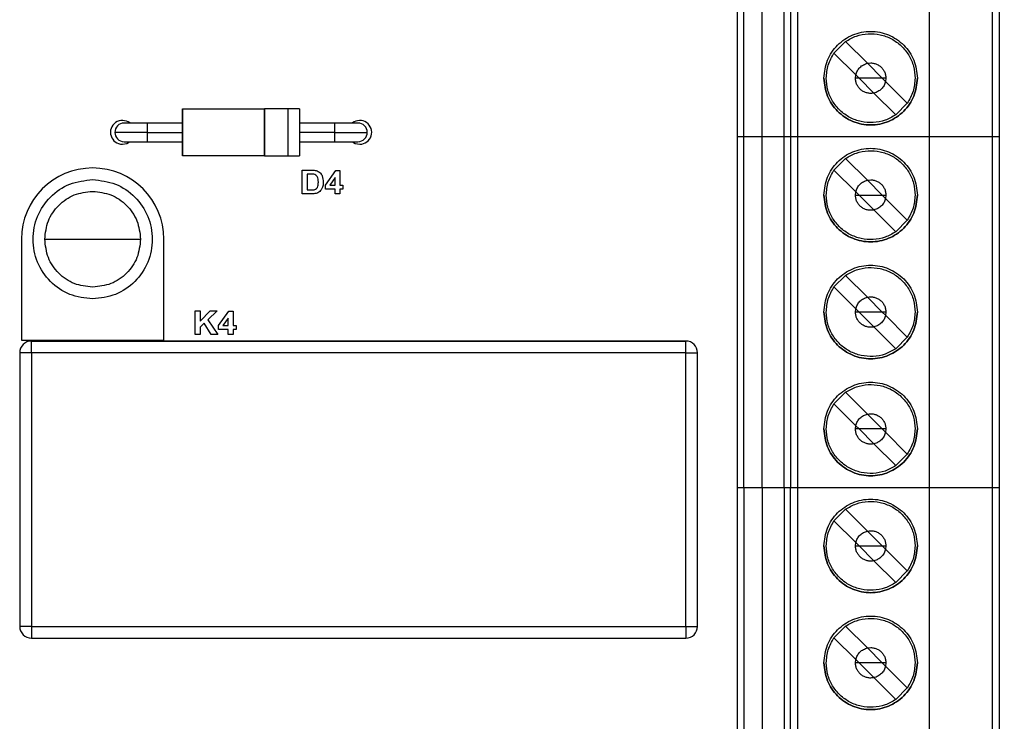
# Model space of a CAD drawing. Units: inches. Extents: x 0.1 to 20.3, y 0.1 to 13.1.
# Drawn here: x 11.6 to 13.2, y 5.9 to 7.1 of the extents above; entities that cross this region are included whole.
import ezdxf

# ---------------------------------------------------------------- set-up
doc = ezdxf.new("R2010")
doc.units = ezdxf.units.IN
doc.header["$LTSCALE"] = 1.2
doc.header["$MEASUREMENT"] = 0
doc.styles.add('SLDTEXTSTYLE0', font='TXT', dxfattribs={"width": 0.75})
doc.dimstyles.new('SLDDIMSTYLE5', dxfattribs={"dimtxt": 0.165354, "dimasz": 0.156, "dimexe": 0, "dimexo": 0.0625, "dimgap": 0.041339, "dimtad": 0, "dimtih": 1, "dimtoh": 1, "dimrnd": 1e-09, "dimzin": 4, "dimdsep": 46, "dimtxsty": 'SLDTEXTSTYLE0', "dimsah": 1, "dimcen": 0.09, "dimadec": 0, "dimazin": 1, "dimtfac": 1, "dimtofl": 0, "dimtmove": 0, "dimatfit": 3, "dimfxl": 0, "dimfrac": 2, "dimtolj": 1, "dimtzin": 12, "dimarcsym": 0})

# ---------------------------------------------------------------- blocks, each defined once
blk = doc.blocks.new('_D_8')
at = {"color": 7, "linetype": 'Continuous', "lineweight": 18}
for p, q in [((12.8562, 10.8178), (14.42, 10.8178)), ((14.3728, 10.8178), (14.3728, 8.1658)), ((14.3728, 5.3178), (14.3728, 7.9033)), ((12.8562, 5.3178), (14.42, 5.3178))]:
    blk.add_line(p, q, dxfattribs=at)
for points in [[(14.3728, 10.8178), (14.3488, 10.6618), (14.3968, 10.6618)], [(14.3728, 5.3178), (14.3968, 5.4738), (14.3488, 5.4738)]]:
    blk.add_solid(points, dxfattribs=at)
at = {"color": 7, "linetype": 'Continuous', "lineweight": 18, "insert": (14.159, 8.1165), "char_height": 0.16535, "attachment_point": 1, "style": 'SLDTEXTSTYLE0'}
blk.add_mtext('5.50', dxfattribs=at)

msp = doc.modelspace()

# ---------------------------------------------------------------- linework, layer by layer
at = {"color": 7, "linetype": 'Continuous', "lineweight": 25}
for p, q in [((12.7929, 6.8873), (12.7929, 7.4778)), ((12.8034, 6.8873), (12.8034, 7.4778)), ((12.8348, 6.8873), (12.8348, 7.4778)), ((12.8715, 6.8873), (12.8715, 7.4778)), ((12.8823, 7.4778), (12.8823, 6.8873)), ((12.8941, 7.4778), (12.8941, 6.8873)), ((13.1157, 7.4778), (13.1157, 6.8873)), ((13.222, 7.4778), (13.222, 6.8873)), ((13.2338, 7.4778), (13.2338, 6.8873)), ((12.9555, 7.028), (12.975, 7.0474)), ((12.975, 7.0474), (13.0118, 7.0107)), ((12.9923, 6.9912), (12.9555, 7.028)), ((12.9555, 7.028), (12.9923, 6.9912)), ((13.0118, 7.0107), (13.0368, 6.9857)), ((12.9917, 6.9857), (12.9923, 6.9912)), ((12.9978, 6.9857), (12.9917, 6.9857)), ((12.9923, 6.9912), (12.9978, 6.9857)), ((12.9978, 6.9857), (12.9923, 6.9912)), ((12.9978, 6.9857), (13.0228, 6.9607)), ((13.0228, 6.9607), (12.9978, 6.9857)), ((13.0368, 6.9857), (12.9978, 6.9857)), ((13.0429, 6.9857), (13.0368, 6.9857)), ((13.0423, 6.9802), (13.0368, 6.9857)), ((13.0429, 6.9857), (13.0423, 6.9802)), ((13.079, 6.9435), (13.0423, 6.9802)), ((13.0228, 6.9607), (13.0595, 6.924)), ((13.0228, 6.9607), (13.0228, 6.9607)), ((13.0595, 6.924), (13.0228, 6.9607)), ((11.8584, 6.9339), (11.9962, 6.9339)), ((12.0356, 6.9341), (11.9962, 6.9341)), ((12.0553, 6.9339), (12.0356, 6.9339)), ((13.079, 6.9435), (13.0595, 6.924)), ((11.7994, 6.9102), (11.76, 6.9102)), ((11.8584, 6.9102), (11.7994, 6.9102)), ((12.1143, 6.9102), (12.0553, 6.9102)), ((12.1537, 6.9102), (12.1143, 6.9102)), ((11.7994, 6.8945), (11.8584, 6.8945)), ((12.1143, 6.8945), (12.0553, 6.8945)), ((12.1143, 6.8945), (12.1695, 6.8945)), ((12.7929, 6.8873), (12.8034, 6.8873)), ((12.7929, 6.2967), (12.7929, 6.8873)), ((12.7929, 6.8873), (12.8034, 6.8873)), ((12.7929, 6.8873), (12.8034, 6.8873)), ((12.8034, 6.2967), (12.8034, 6.8873)), ((12.8348, 6.2967), (12.8348, 6.8873)), ((12.8348, 6.8873), (12.8715, 6.8873)), ((12.8348, 6.8873), (12.8715, 6.8873)), ((12.8348, 6.8873), (12.8715, 6.8873)), ((12.8715, 6.8873), (12.8823, 6.8873)), ((12.8715, 6.2967), (12.8715, 6.8873)), ((12.8715, 6.8873), (12.8823, 6.8873)), ((12.8715, 6.8873), (12.8823, 6.8873)), ((12.8823, 6.8873), (12.8823, 6.2967)), ((12.8941, 6.8873), (12.8941, 6.2967)), ((12.8941, 6.8873), (13.1157, 6.8873)), ((12.8941, 6.8873), (13.1157, 6.8873)), ((12.8941, 6.8873), (13.1157, 6.8873)), ((13.1157, 6.8873), (13.1157, 6.2967)), ((13.1157, 6.8873), (13.222, 6.8873)), ((13.1157, 6.8873), (13.222, 6.8873)), ((13.1157, 6.8873), (13.222, 6.8873)), ((13.222, 6.8873), (13.222, 6.2967)), ((13.2338, 6.8873), (13.2338, 6.2967)), ((11.76, 6.8787), (11.7994, 6.8787)), ((11.7994, 6.8787), (11.8584, 6.8787)), ((12.0553, 6.8787), (12.1143, 6.8787)), ((12.1143, 6.8787), (12.1537, 6.8787)), ((11.9962, 6.8551), (11.8584, 6.8551)), ((11.9962, 6.8549), (12.0356, 6.8549)), ((12.0356, 6.8551), (12.0553, 6.8551)), ((12.9555, 6.8311), (12.975, 6.8506)), ((12.975, 6.8506), (13.0118, 6.8139)), ((12.0598, 6.8309), (12.0754, 6.8309)), ((12.0598, 6.7909), (12.0598, 6.8309)), ((12.072, 6.8243), (12.068, 6.8243)), ((12.068, 6.8243), (12.068, 6.7976)), ((12.0988, 6.8058), (12.1163, 6.8304)), ((12.1152, 6.8184), (12.1062, 6.8058)), ((12.1152, 6.8058), (12.1152, 6.8184)), ((12.1163, 6.8304), (12.1234, 6.8304)), ((12.1234, 6.8304), (12.1234, 6.8058)), ((12.9555, 6.8311), (12.9923, 6.7944)), ((12.9555, 6.8311), (12.9923, 6.7944)), ((12.0988, 6.7991), (12.0988, 6.8058)), ((12.1062, 6.8058), (12.1152, 6.8058)), ((12.1234, 6.8058), (12.1285, 6.8058)), ((12.1285, 6.8058), (12.1285, 6.7991)), ((13.0118, 6.8139), (13.0368, 6.7889)), ((12.0758, 6.7909), (12.0598, 6.7909)), ((12.068, 6.7976), (12.0747, 6.7976)), ((12.1152, 6.7991), (12.0988, 6.7991)), ((12.1152, 6.7909), (12.1152, 6.7991)), ((12.1234, 6.7909), (12.1152, 6.7909)), ((12.1285, 6.7991), (12.1234, 6.7991)), ((12.1234, 6.7991), (12.1234, 6.7909)), ((12.9917, 6.7889), (12.9923, 6.7944)), ((12.9917, 6.7889), (12.9978, 6.7889)), ((12.9923, 6.7944), (12.9978, 6.7889)), ((12.9923, 6.7944), (12.9978, 6.7889)), ((13.0228, 6.7639), (12.9978, 6.7889)), ((13.0228, 6.7639), (12.9978, 6.7889)), ((12.9978, 6.7889), (13.0368, 6.7889)), ((13.0368, 6.7889), (13.0429, 6.7889)), ((13.0368, 6.7889), (13.0423, 6.7834)), ((13.0429, 6.7889), (13.0423, 6.7834)), ((13.0423, 6.7834), (13.079, 6.7466)), ((13.0595, 6.7271), (13.0228, 6.7639)), ((13.0595, 6.7271), (13.0228, 6.7639)), ((13.079, 6.7466), (13.0595, 6.7271)), ((11.5869, 6.7145), (11.5869, 6.5445)), ((11.8269, 6.5445), (11.8269, 6.7145)), ((12.9555, 6.6343), (12.975, 6.6537)), ((12.975, 6.6537), (13.0118, 6.617)), ((12.9555, 6.6343), (12.9923, 6.5975)), ((12.9923, 6.5975), (12.9555, 6.6343)), ((13.0118, 6.617), (13.0368, 6.592)), ((11.8798, 6.5542), (11.8798, 6.5942)), ((11.8798, 6.5942), (11.888, 6.5942)), ((11.888, 6.5942), (11.888, 6.5768)), ((11.888, 6.5768), (11.905, 6.5942)), ((11.9165, 6.5942), (11.9008, 6.5788)), ((11.905, 6.5942), (11.9165, 6.5942)), ((11.9188, 6.5691), (11.9363, 6.5937)), ((11.9363, 6.5937), (11.9434, 6.5937)), ((11.9434, 6.5937), (11.9434, 6.5691)), ((12.9917, 6.592), (12.9923, 6.5975)), ((12.9978, 6.592), (12.9917, 6.592)), ((12.9978, 6.592), (12.9923, 6.5975)), ((12.9923, 6.5975), (12.9978, 6.592)), ((12.9978, 6.592), (13.0228, 6.567)), ((13.0228, 6.567), (12.9978, 6.592)), ((13.0368, 6.592), (12.9978, 6.592)), ((13.0429, 6.592), (13.0368, 6.592)), ((13.0423, 6.5865), (13.0368, 6.592)), ((13.0429, 6.592), (13.0423, 6.5865)), ((13.079, 6.5498), (13.0423, 6.5865)), ((11.8949, 6.5731), (11.888, 6.5663)), ((11.9065, 6.5542), (11.8949, 6.5731)), ((11.9008, 6.5788), (11.9175, 6.5542)), ((11.9188, 6.5624), (11.9188, 6.5691)), ((11.9352, 6.5817), (11.9262, 6.5691)), ((11.9262, 6.5691), (11.9352, 6.5691)), ((11.9352, 6.5691), (11.9352, 6.5817)), ((11.9434, 6.5691), (11.9485, 6.5691)), ((11.9485, 6.5691), (11.9485, 6.5624)), ((11.888, 6.5542), (11.8798, 6.5542)), ((11.888, 6.5663), (11.888, 6.5542)), ((11.9175, 6.5542), (11.9065, 6.5542)), ((11.9352, 6.5624), (11.9188, 6.5624)), ((11.9352, 6.5542), (11.9352, 6.5624)), ((11.9434, 6.5542), (11.9352, 6.5542)), ((11.9485, 6.5624), (11.9434, 6.5624)), ((11.9434, 6.5624), (11.9434, 6.5542)), ((13.0228, 6.567), (13.0595, 6.5303)), ((13.0595, 6.5303), (13.0228, 6.567)), ((11.5869, 6.5445), (11.8269, 6.5445)), ((11.6037, 6.5235), (11.6037, 6.5432)), ((12.706, 6.5432), (11.6037, 6.5432)), ((11.6037, 6.5432), (11.6037, 6.5432)), ((11.6037, 6.5432), (12.706, 6.5432)), ((12.706, 6.5235), (12.706, 6.5432)), ((12.706, 6.5432), (12.706, 6.5432)), ((13.079, 6.5498), (13.0595, 6.5303)), ((11.6037, 6.5235), (11.584, 6.5235)), ((11.584, 6.5235), (11.584, 6.0628)), ((11.584, 6.5235), (11.584, 6.5235)), ((12.706, 6.5235), (11.6037, 6.5235)), ((11.6037, 6.5235), (11.6037, 6.0628)), ((12.706, 6.5235), (12.7257, 6.5235)), ((12.706, 6.0628), (12.706, 6.5235)), ((12.7257, 6.0628), (12.7257, 6.5235)), ((12.7257, 6.5235), (12.7257, 6.5235)), ((12.9555, 6.4374), (12.975, 6.4569)), ((12.975, 6.4569), (13.0118, 6.4202)), ((12.9923, 6.4007), (12.9555, 6.4374)), ((12.9555, 6.4374), (12.9923, 6.4007)), ((13.0118, 6.4202), (13.0368, 6.3952)), ((12.9917, 6.3952), (12.9923, 6.4007)), ((12.9978, 6.3952), (12.9917, 6.3952)), ((12.9978, 6.3952), (12.9923, 6.4007)), ((12.9923, 6.4007), (12.9978, 6.3952)), ((12.9978, 6.3952), (13.0228, 6.3702)), ((13.0228, 6.3702), (12.9978, 6.3952)), ((13.0368, 6.3952), (12.9978, 6.3952)), ((13.0429, 6.3952), (13.0368, 6.3952)), ((13.0423, 6.3897), (13.0368, 6.3952)), ((13.0429, 6.3952), (13.0423, 6.3897)), ((13.079, 6.3529), (13.0423, 6.3897)), ((13.0228, 6.3702), (13.0595, 6.3334)), ((13.0595, 6.3334), (13.0228, 6.3702)), ((13.079, 6.3529), (13.0595, 6.3334)), ((12.7929, 6.2967), (12.8034, 6.2967)), ((12.7929, 5.7062), (12.7929, 6.2967)), ((12.7929, 6.2967), (12.8034, 6.2967)), ((12.7929, 6.2967), (12.8034, 6.2967)), ((12.8034, 6.2967), (12.8034, 5.7062)), ((12.8348, 6.2967), (12.8715, 6.2967)), ((12.8348, 6.2967), (12.8348, 5.7062)), ((12.8348, 6.2967), (12.8715, 6.2967)), ((12.8348, 6.2967), (12.8715, 6.2967)), ((12.8715, 6.2967), (12.8823, 6.2967)), ((12.8715, 6.2967), (12.8715, 5.7062)), ((12.8715, 6.2967), (12.8823, 6.2967)), ((12.8715, 6.2967), (12.8823, 6.2967)), ((12.8823, 5.7062), (12.8823, 6.2967)), ((12.8941, 6.2967), (13.1157, 6.2967)), ((12.8941, 6.2967), (12.8941, 5.7062)), ((12.8941, 6.2967), (13.1157, 6.2967)), ((12.8941, 6.2967), (13.1157, 6.2967)), ((13.1157, 6.2967), (13.1157, 5.7062)), ((13.1157, 6.2967), (13.222, 6.2967)), ((13.1157, 6.2967), (13.222, 6.2967)), ((13.1157, 6.2967), (13.222, 6.2967)), ((13.222, 6.2967), (13.222, 5.7062)), ((13.2338, 6.2967), (13.2338, 5.7062)), ((12.9555, 6.2406), (12.975, 6.26)), ((12.975, 6.26), (13.0118, 6.2233)), ((12.9555, 6.2406), (12.9923, 6.2038)), ((12.9555, 6.2406), (12.9923, 6.2038)), ((13.0118, 6.2233), (13.0368, 6.1983)), ((12.9917, 6.1983), (12.9923, 6.2038)), ((12.9923, 6.2038), (12.9978, 6.1983)), ((12.9923, 6.2038), (12.9978, 6.1983)), ((12.9917, 6.1983), (12.9978, 6.1983)), ((13.0228, 6.1733), (12.9978, 6.1983)), ((13.0228, 6.1733), (12.9978, 6.1983)), ((12.9978, 6.1983), (13.0368, 6.1983)), ((13.0368, 6.1983), (13.0429, 6.1983)), ((13.0368, 6.1983), (13.0423, 6.1928)), ((13.0429, 6.1983), (13.0423, 6.1928)), ((13.0423, 6.1928), (13.079, 6.1561)), ((13.0595, 6.1366), (13.0228, 6.1733)), ((13.0595, 6.1366), (13.0228, 6.1733)), ((13.079, 6.1561), (13.0595, 6.1366)), ((11.6037, 6.0628), (11.584, 6.0628)), ((11.6037, 6.0628), (12.706, 6.0628)), ((11.6037, 6.0628), (11.6037, 6.0432)), ((12.706, 6.0628), (12.7257, 6.0628)), ((12.706, 6.0628), (12.706, 6.0432)), ((12.9555, 6.0437), (12.975, 6.0632)), ((12.975, 6.0632), (13.0118, 6.0265)), ((11.6037, 6.0432), (12.706, 6.0432)), ((12.9555, 6.0437), (12.9923, 6.007)), ((12.9923, 6.007), (12.9555, 6.0437)), ((13.0118, 6.0265), (13.0368, 6.0015)), ((12.9917, 6.0015), (12.9923, 6.007)), ((12.9923, 6.007), (12.9978, 6.0015)), ((12.9978, 6.0015), (12.9923, 6.007)), ((12.9978, 6.0015), (12.9917, 6.0015)), ((12.9978, 6.0015), (13.0228, 5.9765)), ((13.0228, 5.9765), (12.9978, 6.0015)), ((13.0368, 6.0015), (12.9978, 6.0015)), ((13.0429, 6.0015), (13.0368, 6.0015)), ((13.0423, 5.996), (13.0368, 6.0015)), ((13.0429, 6.0015), (13.0423, 5.996)), ((13.079, 5.9592), (13.0423, 5.996)), ((13.0228, 5.9765), (13.0595, 5.9397)), ((13.0595, 5.9397), (13.0228, 5.9765)), ((13.079, 5.9592), (13.0595, 5.9397))]:
    msp.add_line(p, q, dxfattribs=at)
at = {"color": 8, "linetype": 'Continuous', "lineweight": 25}
for p, q in [((11.7994, 6.8945), (11.7994, 6.9102)), ((12.1143, 6.9102), (12.1143, 6.8945)), ((12.1143, 6.8945), (12.1143, 6.8787))]:
    msp.add_line(p, q, dxfattribs=at)
at = {"color": 7, "linetype": 'Continuous', "lineweight": 25, "flags": 128}
for points in [[(11.7994, 6.8945), (11.7886, 6.8945), (11.7783, 6.8945), (11.7688, 6.8945), (11.7604, 6.8945), (11.7536, 6.8945), (11.7485, 6.8945), (11.7453, 6.8945), (11.7443, 6.8945)], [(11.7569, 6.8745), (11.7645, 6.876), (11.7692, 6.8787)], [(12.1445, 6.8787), (12.1492, 6.876), (12.1569, 6.8745)]]:
    msp.add_lwpolyline(points, dxfattribs=at)
at = {"color": 8, "linetype": 'Continuous', "lineweight": 25, "flags": 128}
msp.add_lwpolyline([(11.7994, 6.8787), (11.7994, 6.8799), (11.7994, 6.8834), (11.7994, 6.8885), (11.7994, 6.8945)], dxfattribs=at)
at = {"color": 7, "linetype": 'Continuous', "lineweight": 25}
for centre, radius, start, end in [((11.7569, 6.8945), 0.02, 51.9529, 270), ((11.76, 6.8945), 0.0157, 90, 180), ((11.76, 6.8945), 0.0157, 90, 180), ((12.1569, 6.8945), 0.02, 270, 128.047), ((12.1537, 6.8945), 0.0157, 0, 90), ((11.76, 6.8945), 0.0157, 180, 270), ((11.76, 6.8945), 0.0157, 180, 270), ((12.1537, 6.8945), 0.0157, 270, 0), ((11.7069, 6.7145), 0.12, 0, 180), ((11.6037, 6.5235), 0.0197, 90, 180), ((11.6037, 6.5235), 0.0197, 90, 180), ((12.706, 6.5235), 0.0197, 0, 90), ((12.706, 6.5235), 0.0197, 0, 90), ((11.6037, 6.0628), 0.0197, 180, 270), ((12.706, 6.0628), 0.0197, 270, 0)]:
    msp.add_arc(centre, radius, start, end, dxfattribs=at)
for points, knots in [([(12.9385, 6.9857), (12.9397, 6.996), (12.9421, 7.0166), (12.9603, 7.0428), (12.9863, 7.0604), (13.0173, 7.0665), (13.0482, 7.0604), (13.0742, 7.0428), (13.0925, 7.0166), (13.0948, 6.996), (13.096, 6.9857)], [0, 0, 0, 0, 0.125, 0.25, 0.375, 0.5, 0.625, 0.75, 0.875, 1, 1, 1, 1]), ([(12.975, 7.0474), (12.9809, 7.0508), (12.9927, 7.0576), (13.013, 7.0613), (13.0333, 7.0597), (13.0526, 7.0527), (13.0693, 7.0408), (13.082, 7.0248), (13.0905, 7.006), (13.0915, 6.9925), (13.0921, 6.9857)], [0, 0, 0, 0, 0.125, 0.25, 0.375, 0.5, 0.625, 0.75, 0.875, 1, 1, 1, 1]), ([(12.9425, 6.9857), (12.943, 6.9932), (12.9442, 7.0083), (12.9518, 7.0214), (12.9555, 7.028)], [0, 0, 0, 0, 0.500001, 1, 1, 1, 1]), ([(12.9923, 6.9912), (12.993, 6.9935), (12.9944, 6.9982), (12.999, 7.004), (13.0048, 7.0086), (13.0094, 7.01), (13.0118, 7.0107)], [0, 0, 0, 0, 0.249799, 0.499984, 0.749798, 1, 1, 1, 1]), ([(13.0118, 7.0107), (13.0136, 7.011), (13.0174, 7.0116), (13.0231, 7.0108), (13.0286, 7.0089), (13.0334, 7.0058), (13.0375, 7.0018), (13.0405, 6.9969), (13.0425, 6.9914), (13.0427, 6.9876), (13.0429, 6.9857)], [0, 0, 0, 0, 0.124875, 0.249993, 0.374752, 0.499994, 0.624752, 0.749993, 0.874875, 1, 1, 1, 1]), ([(13.096, 6.9857), (13.0948, 6.9754), (13.0925, 6.9548), (13.0742, 6.9286), (13.0482, 6.9111), (13.0173, 6.9049), (12.9863, 6.9111), (12.9603, 6.9286), (12.9421, 6.9548), (12.9397, 6.9754), (12.9385, 6.9857)], [0, 0, 0, 0, 0.125, 0.25, 0.375, 0.5, 0.625, 0.75, 0.875, 1, 1, 1, 1]), ([(12.9385, 6.9857), (12.9397, 6.9754), (12.9421, 6.9548), (12.9603, 6.9286), (12.9863, 6.9111), (13.0173, 6.9049), (13.0482, 6.9111), (13.0742, 6.9286), (13.0925, 6.9548), (13.0948, 6.9754), (13.096, 6.9857)], [0, 0, 0, 0, 0.125, 0.25, 0.375, 0.5, 0.625, 0.75, 0.875, 1, 1, 1, 1]), ([(13.0595, 6.924), (13.0536, 6.9206), (13.0419, 6.9138), (13.0216, 6.9102), (13.0012, 6.9117), (12.9819, 6.9187), (12.9653, 6.9306), (12.9525, 6.9466), (12.9441, 6.9654), (12.943, 6.9789), (12.9425, 6.9857)], [0, 0, 0, 0, 0.125, 0.25, 0.375, 0.5, 0.625, 0.75, 0.875, 1, 1, 1, 1]), ([(13.0228, 6.9607), (13.0209, 6.9604), (13.0171, 6.9598), (13.0114, 6.9606), (13.006, 6.9625), (13.0011, 6.9656), (12.997, 6.9697), (12.994, 6.9746), (12.992, 6.98), (12.9918, 6.9838), (12.9917, 6.9857)], [0, 0, 0, 0, 0.124875, 0.249993, 0.374752, 0.499994, 0.624752, 0.749994, 0.874876, 1, 1, 1, 1]), ([(13.0921, 6.9857), (13.0915, 6.9782), (13.0903, 6.9631), (13.0828, 6.95), (13.079, 6.9435)], [0, 0, 0, 0, 0.5, 1, 1, 1, 1]), ([(13.0423, 6.9802), (13.0416, 6.9779), (13.0401, 6.9732), (13.0356, 6.9674), (13.0298, 6.9628), (13.0251, 6.9614), (13.0228, 6.9607)], [0, 0, 0, 0, 0.249799, 0.499984, 0.749799, 1, 1, 1, 1]), ([(11.8584, 6.9339), (11.8584, 6.9333), (11.8584, 6.9321), (11.8584, 6.923), (11.8584, 6.91), (11.8584, 6.8945), (11.8584, 6.879), (11.8584, 6.866), (11.8584, 6.8569), (11.8584, 6.8557), (11.8584, 6.8551)], [0, 0, 0, 0, 0.125, 0.25, 0.375, 0.5, 0.625, 0.75, 0.875, 1, 1, 1, 1]), ([(11.8584, 6.8551), (11.8584, 6.8557), (11.8584, 6.8569), (11.8584, 6.866), (11.8584, 6.879), (11.8584, 6.8945), (11.8584, 6.91), (11.8584, 6.923), (11.8584, 6.9321), (11.8584, 6.9333), (11.8584, 6.9339)], [0, 0, 0, 0, 0.125, 0.25, 0.375, 0.5, 0.625, 0.75, 0.875, 1, 1, 1, 1]), ([(11.9962, 6.9341), (11.9962, 6.9335), (11.9962, 6.9323), (11.9962, 6.9231), (11.9962, 6.91), (11.9962, 6.8945), (11.9962, 6.8789), (11.9962, 6.8659), (11.9962, 6.8567), (11.9962, 6.8555), (11.9962, 6.8549)], [0, 0, 0, 0, 0.1249999, 0.25, 0.3749999, 0.5, 0.6250001, 0.75, 0.8750001, 1, 1, 1, 1]), ([(11.9962, 6.8549), (11.9962, 6.8555), (11.9962, 6.8567), (11.9962, 6.8659), (11.9962, 6.8789), (11.9962, 6.8945), (11.9962, 6.91), (11.9962, 6.9231), (11.9962, 6.9323), (11.9962, 6.9335), (11.9962, 6.9341)], [0, 0, 0, 0, 0.125, 0.25, 0.375, 0.5, 0.625, 0.75, 0.875, 1, 1, 1, 1]), ([(11.9962, 6.8551), (11.9962, 6.8557), (11.9962, 6.8569), (11.9962, 6.866), (11.9962, 6.879), (11.9962, 6.8945), (11.9962, 6.91), (11.9962, 6.923), (11.9962, 6.9321), (11.9962, 6.9333), (11.9962, 6.9339)], [0, 0, 0, 0, 0.125, 0.25, 0.3750001, 0.5, 0.6249999, 0.75, 0.875, 1, 1, 1, 1]), ([(12.0356, 6.9341), (12.0356, 6.9335), (12.0356, 6.9323), (12.0356, 6.9231), (12.0356, 6.91), (12.0356, 6.8945), (12.0356, 6.8789), (12.0356, 6.8659), (12.0356, 6.8567), (12.0356, 6.8555), (12.0356, 6.8549)], [0, 0, 0, 0, 0.125, 0.25, 0.375, 0.5, 0.625, 0.75, 0.875, 1, 1, 1, 1]), ([(12.0553, 6.9339), (12.0553, 6.9333), (12.0553, 6.9321), (12.0553, 6.923), (12.0553, 6.91), (12.0553, 6.8945), (12.0553, 6.879), (12.0553, 6.866), (12.0553, 6.8569), (12.0553, 6.8557), (12.0553, 6.8551)], [0, 0, 0, 0, 0.125, 0.25, 0.375, 0.5, 0.625, 0.75, 0.875, 1, 1, 1, 1]), ([(12.8034, 6.8873), (12.8041, 6.8873), (12.8055, 6.8873), (12.8129, 6.8873), (12.823, 6.8873), (12.8309, 6.8873), (12.8348, 6.8873)], [0, 0, 0, 0, 0.250001, 0.5, 0.750001, 1, 1, 1, 1]), ([(12.8034, 6.8873), (12.8041, 6.8873), (12.8055, 6.8873), (12.8129, 6.8873), (12.823, 6.8873), (12.8309, 6.8873), (12.8348, 6.8873)], [0, 0, 0, 0, 0.25, 0.5, 0.75, 1, 1, 1, 1]), ([(12.8034, 6.8873), (12.8041, 6.8873), (12.8055, 6.8873), (12.8129, 6.8873), (12.823, 6.8873), (12.8309, 6.8873), (12.8348, 6.8873)], [0, 0, 0, 0, 0.250001, 0.5, 0.750001, 1, 1, 1, 1]), ([(12.8823, 6.8873), (12.8826, 6.8873), (12.883, 6.8873), (12.8858, 6.8873), (12.8896, 6.8873), (12.8926, 6.8873), (12.8941, 6.8873)], [0, 0, 0, 0, 0.249998, 0.5, 0.750002, 1, 1, 1, 1]), ([(12.8823, 6.8873), (12.8825, 6.8873), (12.883, 6.8873), (12.8858, 6.8873), (12.8896, 6.8873), (12.8926, 6.8873), (12.8941, 6.8873)], [0, 0, 0, 0, 0.249851, 0.500338, 0.750168, 1, 1, 1, 1]), ([(12.8823, 6.8873), (12.8825, 6.8873), (12.883, 6.8873), (12.8858, 6.8873), (12.8896, 6.8873), (12.8926, 6.8873), (12.8941, 6.8873)], [0, 0, 0, 0, 0.249849, 0.500337, 0.75017, 1, 1, 1, 1]), ([(13.222, 6.8873), (13.2235, 6.8873), (13.2266, 6.8873), (13.2305, 6.8873), (13.2333, 6.8873), (13.2336, 6.8873), (13.2338, 6.8873)], [0, 0, 0, 0, 0.2499988, 0.5, 0.7500012, 1, 1, 1, 1]), ([(13.222, 6.8873), (13.2235, 6.8873), (13.2266, 6.8873), (13.2305, 6.8873), (13.2333, 6.8873), (13.2336, 6.8873), (13.2338, 6.8873)], [0, 0, 0, 0, 0.250001, 0.5, 0.749999, 1, 1, 1, 1]), ([(13.222, 6.8873), (13.2235, 6.8873), (13.2266, 6.8873), (13.2305, 6.8873), (13.2333, 6.8873), (13.2336, 6.8873), (13.2338, 6.8873)], [0, 0, 0, 0, 0.2499988, 0.5, 0.7500012, 1, 1, 1, 1]), ([(12.9385, 6.7889), (12.9397, 6.7992), (12.9421, 6.8198), (12.9603, 6.846), (12.9863, 6.8635), (13.0173, 6.8697), (13.0482, 6.8635), (13.0742, 6.846), (13.0925, 6.8198), (13.0948, 6.7992), (13.096, 6.7889)], [0, 0, 0, 0, 0.125, 0.25, 0.375, 0.5, 0.625, 0.75, 0.875, 1, 1, 1, 1]), ([(12.975, 6.8506), (12.9809, 6.854), (12.9927, 6.8607), (13.013, 6.8644), (13.0333, 6.8629), (13.0526, 6.8558), (13.0693, 6.8439), (13.082, 6.828), (13.0905, 6.8092), (13.0915, 6.7956), (13.0921, 6.7889)], [0, 0, 0, 0, 0.125, 0.25, 0.375, 0.5, 0.625, 0.75, 0.875, 1, 1, 1, 1]), ([(12.0794, 6.8239), (12.078, 6.824), (12.0756, 6.8243), (12.0731, 6.8243), (12.072, 6.8243)], [0, 0, 0, 0, 0.55978, 1, 1, 1, 1]), ([(12.0754, 6.8309), (12.0769, 6.8309), (12.0796, 6.8309), (12.0822, 6.8304), (12.0834, 6.8302)], [0, 0, 0, 0, 0.560214, 1, 1, 1, 1]), ([(12.087, 6.8109), (12.0869, 6.8141), (12.0867, 6.8185), (12.0829, 6.8229), (12.0806, 6.8235), (12.0794, 6.8239)], [0, 0, 0, 0, 0.5588087, 0.7790926, 1, 1, 1, 1]), ([(12.0834, 6.8302), (12.0855, 6.8292), (12.0898, 6.8274), (12.0946, 6.8201), (12.0949, 6.8142), (12.0952, 6.8105)], [0, 0, 0, 0, 0.279464, 0.559715, 1, 1, 1, 1]), ([(12.9425, 6.7889), (12.943, 6.7964), (12.9442, 6.8115), (12.9518, 6.8246), (12.9555, 6.8311)], [0, 0, 0, 0, 0.5, 1, 1, 1, 1]), ([(11.7069, 6.6141), (11.6937, 6.6156), (11.6674, 6.6186), (11.634, 6.6418), (11.6117, 6.675), (11.6039, 6.7145), (11.6117, 6.754), (11.634, 6.7871), (11.6674, 6.8104), (11.6937, 6.8134), (11.7069, 6.8149)], [0, 0, 0, 0, 0.125, 0.25, 0.375, 0.5, 0.625, 0.75, 0.875, 1, 1, 1, 1]), ([(11.7069, 6.8149), (11.72, 6.8134), (11.7463, 6.8104), (11.7797, 6.7871), (11.802, 6.754), (11.8099, 6.7145), (11.802, 6.675), (11.7797, 6.6418), (11.7463, 6.6186), (11.72, 6.6156), (11.7069, 6.6141)], [0, 0, 0, 0, 0.125, 0.25, 0.375, 0.5, 0.625, 0.75, 0.875, 1, 1, 1, 1]), ([(12.0801, 6.798), (12.0816, 6.7985), (12.0845, 6.7995), (12.0868, 6.8048), (12.0869, 6.8086), (12.087, 6.8109)], [0, 0, 0, 0, 0.278637, 0.558222, 1, 1, 1, 1]), ([(12.0939, 6.802), (12.0933, 6.8006), (12.0922, 6.7979), (12.0902, 6.7959), (12.0894, 6.795)], [0, 0, 0, 0, 0.559967, 1, 1, 1, 1]), ([(12.0952, 6.8105), (12.0952, 6.8089), (12.0951, 6.806), (12.0943, 6.8032), (12.0939, 6.802)], [0, 0, 0, 0, 0.560059, 1, 1, 1, 1]), ([(12.9923, 6.7944), (12.993, 6.7967), (12.9944, 6.8014), (12.999, 6.8072), (13.0048, 6.8117), (13.0094, 6.8131), (13.0118, 6.8139)], [0, 0, 0, 0, 0.249799, 0.499983, 0.749801, 1, 1, 1, 1]), ([(13.0118, 6.8139), (13.0136, 6.8141), (13.0174, 6.8147), (13.0231, 6.814), (13.0286, 6.8121), (13.0334, 6.809), (13.0375, 6.8049), (13.0405, 6.8), (13.0425, 6.7946), (13.0427, 6.7908), (13.0429, 6.7889)], [0, 0, 0, 0, 0.124877, 0.249994, 0.374753, 0.499993, 0.624752, 0.749994, 0.874876, 1, 1, 1, 1]), ([(11.6262, 6.7145), (11.6274, 6.7251), (11.6298, 6.7462), (11.6485, 6.7729), (11.6751, 6.7916), (11.6963, 6.794), (11.7069, 6.7952)], [0, 0, 0, 0, 0.25, 0.5, 0.75, 1, 1, 1, 1]), ([(11.7069, 6.7952), (11.7174, 6.794), (11.7386, 6.7916), (11.7653, 6.7729), (11.7839, 6.7462), (11.7864, 6.7251), (11.7876, 6.7145)], [0, 0, 0, 0, 0.2500001, 0.5000001, 0.7500001, 1, 1, 1, 1]), ([(12.0747, 6.7976), (12.0757, 6.7976), (12.0775, 6.7976), (12.0793, 6.7979), (12.0801, 6.798)], [0, 0, 0, 0, 0.560192, 1, 1, 1, 1]), ([(12.0834, 6.7918), (12.082, 6.7915), (12.0795, 6.791), (12.077, 6.7909), (12.0758, 6.7909)], [0, 0, 0, 0, 0.559609, 1, 1, 1, 1]), ([(12.0894, 6.795), (12.0884, 6.7942), (12.0865, 6.7928), (12.0843, 6.7921), (12.0834, 6.7918)], [0, 0, 0, 0, 0.559477, 1, 1, 1, 1]), ([(13.096, 6.7889), (13.0948, 6.7786), (13.0925, 6.7579), (13.0742, 6.7317), (13.0482, 6.7142), (13.0173, 6.7081), (12.9863, 6.7142), (12.9603, 6.7317), (12.9421, 6.7579), (12.9397, 6.7786), (12.9385, 6.7889)], [0, 0, 0, 0, 0.125, 0.25, 0.375, 0.5, 0.625, 0.75, 0.875, 1, 1, 1, 1]), ([(12.9385, 6.7889), (12.9397, 6.7786), (12.9421, 6.7579), (12.9603, 6.7317), (12.9863, 6.7142), (13.0173, 6.7081), (13.0482, 6.7142), (13.0742, 6.7317), (13.0925, 6.7579), (13.0948, 6.7786), (13.096, 6.7889)], [0, 0, 0, 0, 0.125, 0.25, 0.375, 0.5, 0.625, 0.75, 0.875, 1, 1, 1, 1]), ([(13.0595, 6.7271), (13.0536, 6.7237), (13.0419, 6.717), (13.0216, 6.7133), (13.0012, 6.7148), (12.9819, 6.7219), (12.9653, 6.7338), (12.9525, 6.7497), (12.9441, 6.7686), (12.943, 6.7821), (12.9425, 6.7889)], [0, 0, 0, 0, 0.125, 0.25, 0.375, 0.5, 0.625, 0.75, 0.875, 1, 1, 1, 1]), ([(13.0228, 6.7639), (13.0209, 6.7636), (13.0171, 6.763), (13.0114, 6.7638), (13.006, 6.7656), (13.0011, 6.7687), (12.997, 6.7728), (12.994, 6.7777), (12.992, 6.7831), (12.9918, 6.787), (12.9917, 6.7889)], [0, 0, 0, 0, 0.124875, 0.249993, 0.374752, 0.499994, 0.624752, 0.749994, 0.874876, 1, 1, 1, 1]), ([(13.0423, 6.7834), (13.0416, 6.781), (13.0401, 6.7764), (13.0356, 6.7706), (13.0298, 6.766), (13.0251, 6.7646), (13.0228, 6.7639)], [0, 0, 0, 0, 0.2498, 0.499983, 0.749798, 1, 1, 1, 1]), ([(13.0921, 6.7889), (13.0915, 6.7813), (13.0903, 6.7663), (13.0828, 6.7532), (13.079, 6.7466)], [0, 0, 0, 0, 0.5, 1, 1, 1, 1]), ([(11.6262, 6.7145), (11.6274, 6.7145), (11.6298, 6.7145), (11.6485, 6.7145), (11.6751, 6.7145), (11.6963, 6.7145), (11.7069, 6.7145)], [0, 0, 0, 0, 0.25, 0.5, 0.75, 1, 1, 1, 1]), ([(11.7069, 6.6338), (11.6963, 6.635), (11.6751, 6.6374), (11.6485, 6.6561), (11.6298, 6.6828), (11.6274, 6.7039), (11.6262, 6.7145)], [0, 0, 0, 0, 0.2500001, 0.5, 0.7500001, 1, 1, 1, 1]), ([(11.7069, 6.7145), (11.7174, 6.7145), (11.7386, 6.7145), (11.7653, 6.7145), (11.7839, 6.7145), (11.7864, 6.7145), (11.7876, 6.7145)], [0, 0, 0, 0, 0.2499999, 0.5000001, 0.7499998, 1, 1, 1, 1]), ([(11.7876, 6.7145), (11.7864, 6.7039), (11.7839, 6.6828), (11.7653, 6.6561), (11.7386, 6.6374), (11.7174, 6.635), (11.7069, 6.6338)], [0, 0, 0, 0, 0.2500001, 0.5, 0.7499999, 1, 1, 1, 1]), ([(12.9385, 6.592), (12.9397, 6.6023), (12.9421, 6.6229), (12.9603, 6.6491), (12.9863, 6.6667), (13.0173, 6.6728), (13.0482, 6.6667), (13.0742, 6.6491), (13.0925, 6.6229), (13.0948, 6.6023), (13.096, 6.592)], [0, 0, 0, 0, 0.125, 0.25, 0.375, 0.5, 0.625, 0.75, 0.875, 1, 1, 1, 1]), ([(12.975, 6.6537), (12.9809, 6.6571), (12.9927, 6.6639), (13.013, 6.6676), (13.0333, 6.666), (13.0526, 6.659), (13.0693, 6.6471), (13.082, 6.6311), (13.0905, 6.6123), (13.0915, 6.5988), (13.0921, 6.592)], [0, 0, 0, 0, 0.125, 0.25, 0.375, 0.5, 0.625, 0.75, 0.875, 1, 1, 1, 1]), ([(12.9425, 6.592), (12.943, 6.5995), (12.9442, 6.6146), (12.9518, 6.6277), (12.9555, 6.6343)], [0, 0, 0, 0, 0.5, 1, 1, 1, 1]), ([(12.9923, 6.5975), (12.993, 6.5998), (12.9944, 6.6045), (12.999, 6.6103), (13.0048, 6.6149), (13.0094, 6.6163), (13.0118, 6.617)], [0, 0, 0, 0, 0.249799, 0.499985, 0.7498, 1, 1, 1, 1]), ([(13.0118, 6.617), (13.0136, 6.6173), (13.0174, 6.6179), (13.0231, 6.6171), (13.0286, 6.6152), (13.0334, 6.6121), (13.0375, 6.6081), (13.0405, 6.6032), (13.0425, 6.5977), (13.0427, 6.5939), (13.0429, 6.592)], [0, 0, 0, 0, 0.124877, 0.249994, 0.374753, 0.499994, 0.624752, 0.749994, 0.874876, 1, 1, 1, 1]), ([(13.096, 6.592), (13.0948, 6.5817), (13.0925, 6.5611), (13.0742, 6.5349), (13.0482, 6.5174), (13.0173, 6.5112), (12.9863, 6.5174), (12.9603, 6.5349), (12.9421, 6.5611), (12.9397, 6.5817), (12.9385, 6.592)], [0, 0, 0, 0, 0.125, 0.25, 0.375, 0.5, 0.625, 0.75, 0.875, 1, 1, 1, 1]), ([(12.9385, 6.592), (12.9397, 6.5817), (12.9421, 6.5611), (12.9603, 6.5349), (12.9863, 6.5174), (13.0173, 6.5112), (13.0482, 6.5174), (13.0742, 6.5349), (13.0925, 6.5611), (13.0948, 6.5817), (13.096, 6.592)], [0, 0, 0, 0, 0.125, 0.25, 0.375, 0.5, 0.625, 0.75, 0.875, 1, 1, 1, 1]), ([(13.0595, 6.5303), (13.0536, 6.5269), (13.0419, 6.5201), (13.0216, 6.5165), (13.0012, 6.518), (12.9819, 6.525), (12.9653, 6.5369), (12.9525, 6.5529), (12.9441, 6.5717), (12.943, 6.5852), (12.9425, 6.592)], [0, 0, 0, 0, 0.125, 0.25, 0.375, 0.5, 0.625, 0.75, 0.875, 1, 1, 1, 1]), ([(13.0228, 6.567), (13.0209, 6.5667), (13.0171, 6.5661), (13.0114, 6.5669), (13.006, 6.5688), (13.0011, 6.5719), (12.997, 6.576), (12.994, 6.5809), (12.992, 6.5863), (12.9918, 6.5901), (12.9917, 6.592)], [0, 0, 0, 0, 0.124875, 0.249993, 0.374752, 0.499994, 0.624752, 0.749994, 0.874876, 1, 1, 1, 1]), ([(13.0423, 6.5865), (13.0416, 6.5842), (13.0401, 6.5795), (13.0356, 6.5737), (13.0298, 6.5691), (13.0251, 6.5677), (13.0228, 6.567)], [0, 0, 0, 0, 0.249798, 0.499984, 0.749798, 1, 1, 1, 1]), ([(13.0921, 6.592), (13.0915, 6.5845), (13.0903, 6.5694), (13.0828, 6.5563), (13.079, 6.5498)], [0, 0, 0, 0, 0.5, 1, 1, 1, 1]), ([(12.9385, 6.3952), (12.9397, 6.4055), (12.9421, 6.4261), (12.9603, 6.4523), (12.9863, 6.4698), (13.0173, 6.4759), (13.0482, 6.4698), (13.0742, 6.4523), (13.0925, 6.4261), (13.0948, 6.4055), (13.096, 6.3952)], [0, 0, 0, 0, 0.125, 0.25, 0.3750001, 0.5, 0.625, 0.75, 0.875, 1, 1, 1, 1]), ([(12.975, 6.4569), (12.9809, 6.4603), (12.9927, 6.467), (13.013, 6.4707), (13.0333, 6.4692), (13.0526, 6.4621), (13.0693, 6.4502), (13.082, 6.4343), (13.0905, 6.4155), (13.0915, 6.4019), (13.0921, 6.3952)], [0, 0, 0, 0, 0.125, 0.25, 0.375, 0.5, 0.625, 0.75, 0.875, 1, 1, 1, 1]), ([(12.9425, 6.3952), (12.943, 6.4027), (12.9442, 6.4178), (12.9518, 6.4309), (12.9555, 6.4374)], [0, 0, 0, 0, 0.5, 1, 1, 1, 1]), ([(12.9923, 6.4007), (12.993, 6.403), (12.9944, 6.4077), (12.999, 6.4135), (13.0048, 6.418), (13.0094, 6.4194), (13.0118, 6.4202)], [0, 0, 0, 0, 0.249799, 0.499984, 0.749798, 1, 1, 1, 1]), ([(13.0118, 6.4202), (13.0136, 6.4204), (13.0174, 6.421), (13.0231, 6.4203), (13.0286, 6.4184), (13.0334, 6.4153), (13.0375, 6.4112), (13.0405, 6.4063), (13.0425, 6.4009), (13.0427, 6.3971), (13.0429, 6.3952)], [0, 0, 0, 0, 0.124875, 0.249993, 0.374752, 0.499994, 0.624752, 0.749994, 0.874876, 1, 1, 1, 1]), ([(13.096, 6.3952), (13.0948, 6.3849), (13.0925, 6.3642), (13.0742, 6.338), (13.0482, 6.3205), (13.0173, 6.3144), (12.9863, 6.3205), (12.9603, 6.338), (12.9421, 6.3642), (12.9397, 6.3849), (12.9385, 6.3952)], [0, 0, 0, 0, 0.125, 0.25, 0.375, 0.5, 0.625, 0.75, 0.875, 1, 1, 1, 1]), ([(12.9385, 6.3952), (12.9397, 6.3849), (12.9421, 6.3642), (12.9603, 6.338), (12.9863, 6.3205), (13.0173, 6.3144), (13.0482, 6.3205), (13.0742, 6.338), (13.0925, 6.3642), (13.0948, 6.3849), (13.096, 6.3952)], [0, 0, 0, 0, 0.125, 0.25, 0.375, 0.5, 0.625, 0.75, 0.875, 1, 1, 1, 1]), ([(13.0595, 6.3334), (13.0536, 6.33), (13.0419, 6.3233), (13.0216, 6.3196), (13.0012, 6.3211), (12.9819, 6.3282), (12.9653, 6.3401), (12.9525, 6.356), (12.9441, 6.3749), (12.943, 6.3884), (12.9425, 6.3952)], [0, 0, 0, 0, 0.125, 0.25, 0.375, 0.5, 0.625, 0.75, 0.875, 1, 1, 1, 1]), ([(13.0228, 6.3702), (13.0209, 6.3699), (13.0171, 6.3693), (13.0114, 6.3701), (13.006, 6.3719), (13.0011, 6.375), (12.997, 6.3791), (12.994, 6.384), (12.992, 6.3894), (12.9918, 6.3933), (12.9917, 6.3952)], [0, 0, 0, 0, 0.1248754, 0.249993, 0.3747517, 0.4999941, 0.6247519, 0.7499936, 0.8748761, 1, 1, 1, 1]), ([(13.0423, 6.3897), (13.0416, 6.3873), (13.0401, 6.3827), (13.0356, 6.3769), (13.0298, 6.3723), (13.0251, 6.3709), (13.0228, 6.3702)], [0, 0, 0, 0, 0.249799, 0.499984, 0.749798, 1, 1, 1, 1]), ([(13.0921, 6.3952), (13.0915, 6.3876), (13.0903, 6.3726), (13.0828, 6.3595), (13.079, 6.3529)], [0, 0, 0, 0, 0.5, 1, 1, 1, 1]), ([(12.8034, 6.2967), (12.8041, 6.2967), (12.8055, 6.2967), (12.8129, 6.2967), (12.823, 6.2967), (12.8309, 6.2967), (12.8348, 6.2967)], [0, 0, 0, 0, 0.250001, 0.5, 0.750001, 1, 1, 1, 1]), ([(12.8034, 6.2967), (12.8041, 6.2967), (12.8055, 6.2967), (12.8129, 6.2967), (12.823, 6.2967), (12.8309, 6.2967), (12.8348, 6.2967)], [0, 0, 0, 0, 0.25, 0.5, 0.75, 1, 1, 1, 1]), ([(12.8034, 6.2967), (12.8041, 6.2967), (12.8055, 6.2967), (12.8129, 6.2967), (12.823, 6.2967), (12.8309, 6.2967), (12.8348, 6.2967)], [0, 0, 0, 0, 0.250001, 0.5, 0.750001, 1, 1, 1, 1]), ([(12.8823, 6.2967), (12.8826, 6.2967), (12.883, 6.2967), (12.8858, 6.2967), (12.8896, 6.2967), (12.8926, 6.2967), (12.8941, 6.2967)], [0, 0, 0, 0, 0.249998, 0.5, 0.750002, 1, 1, 1, 1]), ([(12.8823, 6.2967), (12.8825, 6.2967), (12.883, 6.2967), (12.8858, 6.2967), (12.8896, 6.2967), (12.8926, 6.2967), (12.8941, 6.2967)], [0, 0, 0, 0, 0.249851, 0.500338, 0.750168, 1, 1, 1, 1]), ([(12.8823, 6.2967), (12.8825, 6.2967), (12.883, 6.2967), (12.8858, 6.2967), (12.8896, 6.2967), (12.8926, 6.2967), (12.8941, 6.2967)], [0, 0, 0, 0, 0.249849, 0.500337, 0.75017, 1, 1, 1, 1]), ([(13.222, 6.2967), (13.2235, 6.2967), (13.2266, 6.2967), (13.2305, 6.2967), (13.2333, 6.2967), (13.2336, 6.2967), (13.2338, 6.2967)], [0, 0, 0, 0, 0.2499988, 0.5, 0.7500012, 1, 1, 1, 1]), ([(13.222, 6.2967), (13.2235, 6.2967), (13.2266, 6.2967), (13.2305, 6.2967), (13.2333, 6.2967), (13.2336, 6.2967), (13.2338, 6.2967)], [0, 0, 0, 0, 0.250001, 0.5, 0.749999, 1, 1, 1, 1]), ([(13.222, 6.2967), (13.2235, 6.2967), (13.2266, 6.2967), (13.2305, 6.2967), (13.2333, 6.2967), (13.2336, 6.2967), (13.2338, 6.2967)], [0, 0, 0, 0, 0.2499988, 0.5, 0.7500012, 1, 1, 1, 1]), ([(12.9385, 6.1983), (12.9397, 6.2086), (12.9421, 6.2292), (12.9603, 6.2554), (12.9863, 6.2729), (13.0173, 6.2791), (13.0482, 6.2729), (13.0742, 6.2554), (13.0925, 6.2292), (13.0948, 6.2086), (13.096, 6.1983)], [0, 0, 0, 0, 0.125, 0.25, 0.375, 0.5, 0.625, 0.75, 0.875, 1, 1, 1, 1]), ([(12.975, 6.26), (12.9809, 6.2634), (12.9927, 6.2702), (13.013, 6.2739), (13.0333, 6.2723), (13.0526, 6.2653), (13.0693, 6.2534), (13.082, 6.2374), (13.0905, 6.2186), (13.0915, 6.2051), (13.0921, 6.1983)], [0, 0, 0, 0, 0.125, 0.25, 0.375, 0.5, 0.625, 0.75, 0.875, 1, 1, 1, 1]), ([(12.9425, 6.1983), (12.943, 6.2058), (12.9442, 6.2209), (12.9518, 6.234), (12.9555, 6.2406)], [0, 0, 0, 0, 0.5, 1, 1, 1, 1]), ([(12.9923, 6.2038), (12.993, 6.2061), (12.9944, 6.2108), (12.999, 6.2166), (13.0048, 6.2212), (13.0094, 6.2226), (13.0118, 6.2233)], [0, 0, 0, 0, 0.249799, 0.499983, 0.7498, 1, 1, 1, 1]), ([(13.0118, 6.2233), (13.0136, 6.2236), (13.0174, 6.2242), (13.0231, 6.2234), (13.0286, 6.2215), (13.0334, 6.2184), (13.0375, 6.2144), (13.0405, 6.2095), (13.0425, 6.204), (13.0427, 6.2002), (13.0429, 6.1983)], [0, 0, 0, 0, 0.124877, 0.249994, 0.374753, 0.499993, 0.624752, 0.749994, 0.874876, 1, 1, 1, 1]), ([(13.096, 6.1983), (13.0948, 6.188), (13.0925, 6.1674), (13.0742, 6.1412), (13.0482, 6.1237), (13.0173, 6.1175), (12.9863, 6.1237), (12.9603, 6.1412), (12.9421, 6.1674), (12.9397, 6.188), (12.9385, 6.1983)], [0, 0, 0, 0, 0.125, 0.25, 0.375, 0.5, 0.625, 0.75, 0.875, 1, 1, 1, 1]), ([(12.9385, 6.1983), (12.9397, 6.188), (12.9421, 6.1674), (12.9603, 6.1412), (12.9863, 6.1237), (13.0173, 6.1175), (13.0482, 6.1237), (13.0742, 6.1412), (13.0925, 6.1674), (13.0948, 6.188), (13.096, 6.1983)], [0, 0, 0, 0, 0.125, 0.2500001, 0.3750001, 0.5, 0.625, 0.75, 0.875, 1, 1, 1, 1]), ([(13.0595, 6.1366), (13.0536, 6.1332), (13.0419, 6.1264), (13.0216, 6.1228), (13.0012, 6.1243), (12.9819, 6.1313), (12.9653, 6.1432), (12.9525, 6.1592), (12.9441, 6.178), (12.943, 6.1915), (12.9425, 6.1983)], [0, 0, 0, 0, 0.125, 0.25, 0.375, 0.5, 0.625, 0.75, 0.875, 1, 1, 1, 1]), ([(13.0228, 6.1733), (13.0209, 6.173), (13.0171, 6.1724), (13.0114, 6.1732), (13.006, 6.1751), (13.0011, 6.1782), (12.997, 6.1823), (12.994, 6.1872), (12.992, 6.1926), (12.9918, 6.1964), (12.9917, 6.1983)], [0, 0, 0, 0, 0.124875, 0.249993, 0.374751, 0.499994, 0.624752, 0.749993, 0.874876, 1, 1, 1, 1]), ([(13.0423, 6.1928), (13.0416, 6.1905), (13.0401, 6.1858), (13.0356, 6.18), (13.0298, 6.1754), (13.0251, 6.174), (13.0228, 6.1733)], [0, 0, 0, 0, 0.2497996, 0.4999832, 0.7497982, 1, 1, 1, 1]), ([(13.0921, 6.1983), (13.0915, 6.1908), (13.0903, 6.1757), (13.0828, 6.1626), (13.079, 6.1561)], [0, 0, 0, 0, 0.5, 1, 1, 1, 1]), ([(12.9385, 6.0015), (12.9397, 6.0118), (12.9421, 6.0324), (12.9603, 6.0586), (12.9863, 6.0761), (13.0173, 6.0822), (13.0482, 6.0761), (13.0742, 6.0586), (13.0925, 6.0324), (13.0948, 6.0118), (13.096, 6.0015)], [0, 0, 0, 0, 0.125, 0.25, 0.375, 0.5, 0.625, 0.75, 0.875, 1, 1, 1, 1]), ([(12.975, 6.0632), (12.9809, 6.0666), (12.9927, 6.0733), (13.013, 6.077), (13.0333, 6.0755), (13.0526, 6.0684), (13.0693, 6.0565), (13.082, 6.0406), (13.0905, 6.0218), (13.0915, 6.0082), (13.0921, 6.0015)], [0, 0, 0, 0, 0.125, 0.25, 0.375, 0.5, 0.625, 0.75, 0.875, 1, 1, 1, 1]), ([(12.9425, 6.0015), (12.943, 6.009), (12.9442, 6.0241), (12.9518, 6.0372), (12.9555, 6.0437)], [0, 0, 0, 0, 0.5, 1, 1, 1, 1]), ([(12.9923, 6.007), (12.993, 6.0093), (12.9944, 6.014), (12.999, 6.0198), (13.0048, 6.0243), (13.0094, 6.0257), (13.0118, 6.0265)], [0, 0, 0, 0, 0.2497986, 0.4999843, 0.7497998, 1, 1, 1, 1]), ([(13.0118, 6.0265), (13.0136, 6.0267), (13.0174, 6.0273), (13.0231, 6.0266), (13.0286, 6.0247), (13.0334, 6.0216), (13.0375, 6.0175), (13.0405, 6.0126), (13.0425, 6.0072), (13.0427, 6.0034), (13.0429, 6.0015)], [0, 0, 0, 0, 0.124877, 0.249994, 0.374753, 0.499994, 0.624752, 0.749994, 0.874876, 1, 1, 1, 1]), ([(13.096, 6.0015), (13.0948, 5.9912), (13.0925, 5.9705), (13.0742, 5.9443), (13.0482, 5.9268), (13.0173, 5.9207), (12.9863, 5.9268), (12.9603, 5.9443), (12.9421, 5.9705), (12.9397, 5.9912), (12.9385, 6.0015)], [0, 0, 0, 0, 0.125, 0.25, 0.375, 0.5, 0.625, 0.75, 0.875, 1, 1, 1, 1]), ([(12.9385, 6.0015), (12.9397, 5.9912), (12.9421, 5.9705), (12.9603, 5.9443), (12.9863, 5.9268), (13.0173, 5.9207), (13.0482, 5.9268), (13.0742, 5.9443), (13.0925, 5.9705), (13.0948, 5.9912), (13.096, 6.0015)], [0, 0, 0, 0, 0.125, 0.25, 0.375, 0.5, 0.625, 0.75, 0.875, 1, 1, 1, 1]), ([(13.0595, 5.9397), (13.0536, 5.9363), (13.0419, 5.9296), (13.0216, 5.9259), (13.0012, 5.9274), (12.9819, 5.9345), (12.9653, 5.9464), (12.9525, 5.9623), (12.9441, 5.9812), (12.943, 5.9947), (12.9425, 6.0015)], [0, 0, 0, 0, 0.125, 0.25, 0.375, 0.5, 0.625, 0.75, 0.875, 1, 1, 1, 1]), ([(13.0228, 5.9765), (13.0209, 5.9762), (13.0171, 5.9756), (13.0114, 5.9764), (13.006, 5.9782), (13.0011, 5.9813), (12.997, 5.9854), (12.994, 5.9903), (12.992, 5.9957), (12.9918, 5.9995), (12.9917, 6.0015)], [0, 0, 0, 0, 0.1248754, 0.2499931, 0.3747517, 0.4999943, 0.6247519, 0.7499939, 0.8748762, 1, 1, 1, 1]), ([(13.0423, 5.996), (13.0416, 5.9936), (13.0401, 5.989), (13.0356, 5.9832), (13.0298, 5.9786), (13.0251, 5.9772), (13.0228, 5.9765)], [0, 0, 0, 0, 0.249799, 0.499984, 0.749799, 1, 1, 1, 1]), ([(13.0921, 6.0015), (13.0915, 5.9939), (13.0903, 5.9789), (13.0828, 5.9658), (13.079, 5.9592)], [0, 0, 0, 0, 0.5, 1, 1, 1, 1])]:
    msp.add_open_spline(points, degree=3, knots=knots, dxfattribs=at)

# ---------------------------------------------------------------- dimensions: what is measured, and where the dimension line sits
at = {"color": 7, "linetype": 'Continuous', "lineweight": 18}
dim = msp.add_linear_dim(base=(14.3728, 10.8178), p1=(12.809, 5.3178), p2=(12.809, 10.8178), angle=90, dimstyle='SLDDIMSTYLE5', dxfattribs=at)
dim.commit()
dim.dimension.update_dxf_attribs({"geometry": '_D_8', "text_midpoint": (14.3728, 8.0346), "dimtype": 160})

doc.saveas('drawing.dxf')
